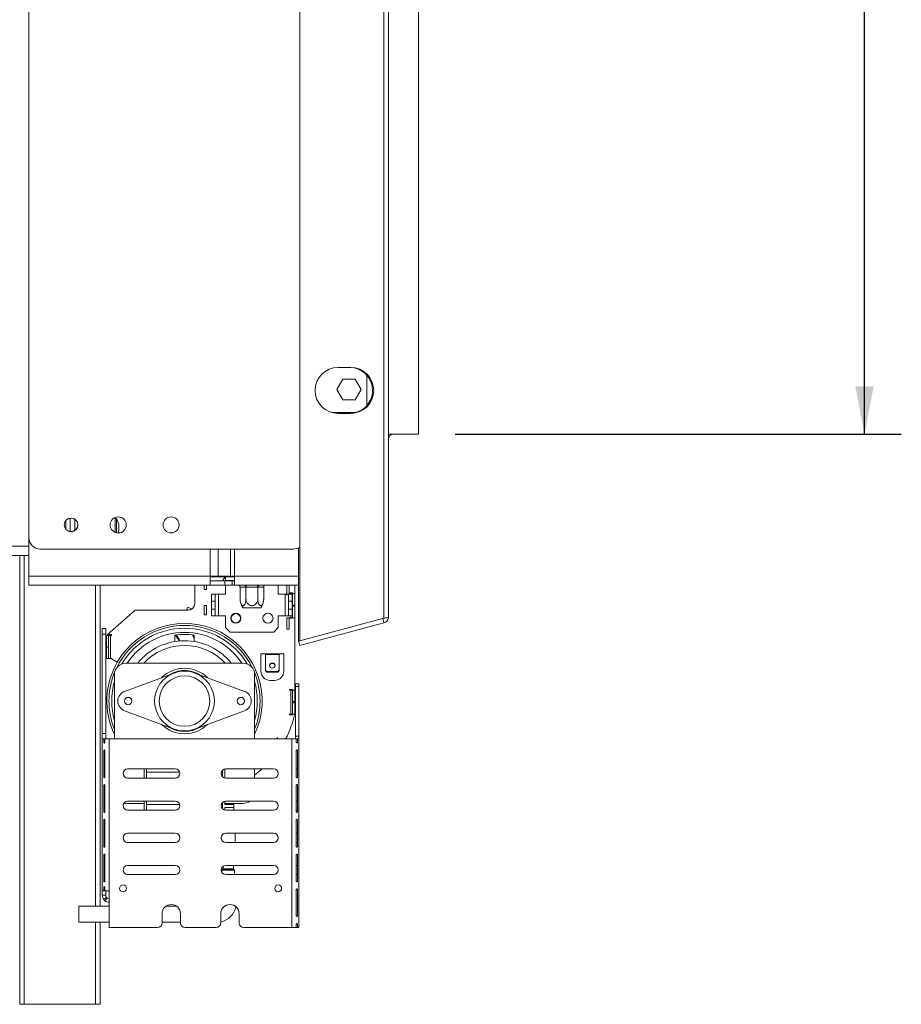
# Model space of a CAD drawing. Units: millimetres. Extents: x 151 to 5274, y 36 to 4023.
# Drawn here: x 3850 to 4330, y 1876 to 2411 of the extents above; entities that cross this region are included whole.
import ezdxf

# ---------------------------------------------------------------- set-up
doc = ezdxf.new("R2010")
doc.units = ezdxf.units.MM
doc.header["$LTSCALE"] = 20
doc.layers.add('FORMAT', color=7, linetype='Continuous')
doc.styles.add('SLDTEXTSTYLE1', font='TXT', dxfattribs={"width": 0.75})
doc.dimstyles.new('SLDDIMSTYLE0', dxfattribs={"dimtxt": 52.916667, "dimasz": 26, "dimexe": 0, "dimexo": 0.0625, "dimgap": 13.229167, "dimtad": 1, "dimdec": 0, "dimlfac": 0.8, "dimrnd": 1e-09, "dimzin": 12, "dimdsep": 46, "dimtxsty": 'SLDTEXTSTYLE1', "dimsah": 1, "dimcen": 0.09, "dimadec": 0, "dimazin": 3, "dimtfac": 1, "dimtdec": 0, "dimtofl": 0, "dimtmove": 0, "dimatfit": 3, "dimfxl": 0, "dimfrac": 2, "dimtolj": 1, "dimtzin": 12, "dimarcsym": 0})

# ---------------------------------------------------------------- blocks, each defined once
blk = doc.blocks.new('_D_2')
at = {"layer": 'FORMAT'}
for p, q in [((4087.36, 2873.3), (4329.87, 2873.3)), ((4309.87, 2185.8), (4309.87, 2873.3)), ((4129.81, 2661.45), (4129.81, 2672.18)), ((4129.81, 2672.18), (4228.59, 2672.18)), ((4228.59, 2672.18), (4228.59, 2661.45)), ((4140.72, 2621.9), (4217.68, 2575.73)), ((4129.81, 2479.83), (4129.81, 2469.1)), ((4228.59, 2469.1), (4228.59, 2479.83)), ((4129.81, 2469.1), (4228.59, 2469.1)), ((4087.36, 2185.8), (4329.87, 2185.8))]:
    blk.add_line(p, q, dxfattribs=at)
for points in [[(4309.87, 2873.3), (4304.87, 2847.3), (4314.87, 2847.3)], [(4309.87, 2185.8), (4314.87, 2211.8), (4304.87, 2211.8)]]:
    blk.add_solid(points, dxfattribs=at)
at = {"layer": 'FORMAT', "attachment_point": 1, "rotation": 90, "style": 'SLDTEXTSTYLE1'}
for s, insert, char_height in [('550mm', (4241.66, 2445.85), 52.917), ('"', (4150.16, 2626.18), 52.92), ('8', (4180.84, 2598.82), 37.04), ('5', (4131.45, 2571.45), 37.04), ('21', (4150.16, 2493.25), 52.917)]:
    blk.add_mtext(s, dxfattribs=dict(at, insert=insert, char_height=char_height))

msp = doc.modelspace()

# ---------------------------------------------------------------- linework, layer by layer
at = {"color": 7, "linetype": 'Continuous', "lineweight": 15}
for p, q in [((4002.82, 2073.45), (4002.82, 2985.66)), ((4048.52, 2085.69), (4048.52, 2973.41)), ((4051.11, 2972.53), (4051.11, 2086.57)), ((3855.53, 2129.55), (3855.53, 2929.55)), ((4067.36, 2185.8), (4067.36, 2873.3)), ((4023.61, 2222.05), (4030.51, 2222.05)), ((4039.24, 2201.28), (4039.24, 2217.82)), ((4026.27, 2215.74), (4022.98, 2210.05)), ((4032.83, 2215.74), (4026.27, 2215.74)), ((4036.12, 2210.05), (4032.83, 2215.74)), ((4022.98, 2210.05), (4026.27, 2204.36)), ((4032.83, 2204.36), (4036.12, 2210.05)), ((4026.27, 2204.36), (4032.83, 2204.36)), ((4020.11, 2197.55), (4033.36, 2197.55)), ((4030.51, 2197.05), (4023.61, 2197.05)), ((4051.11, 2185.8), (4067.36, 2185.8)), ((3875.49, 2138.75), (3875.49, 2134.36)), ((3877.99, 2140.15), (3877.99, 2132.95)), ((3880.49, 2139.57), (3880.49, 2133.54)), ((3902.36, 2140.46), (3902.36, 2132.4)), ((3903.05, 2139.9), (3902.36, 2139.9)), ((3903.05, 2132.17), (3903.05, 2139.9)), ((3904.36, 2133.18), (3904.36, 2136.68)), ((3855.53, 2108.61), (3855.53, 2129.55)), ((3639.19, 2119.8), (3855.53, 2119.8)), ((3850.49, 2119.8), (3850.49, 1875.8)), ((3999.28, 2123.3), (3861.78, 2123.3)), ((4002.17, 2073.45), (4002.17, 2124.01)), ((3954.09, 2108.61), (3855.53, 2108.61)), ((3855.53, 2103.61), (3855.53, 2108.61)), ((3958.42, 2108.61), (3954.09, 2108.61)), ((3954.09, 2108.61), (3954.09, 2103.61)), ((3954.93, 2108.18), (3954.09, 2108.18)), ((3962.03, 2106.11), (3954.09, 2106.11)), ((3954.93, 2108.18), (3954.93, 2108.61)), ((3967.36, 2108.18), (3954.93, 2108.18)), ((3965.2, 2108.61), (3958.42, 2108.61)), ((3962.03, 2106.11), (3962.03, 2103.61)), ((3966.11, 2106.11), (3962.03, 2106.11)), ((3962.36, 2106.3), (3962.36, 2108.18)), ((3967.36, 2106.3), (3962.36, 2106.3)), ((3962.36, 2106.11), (3962.36, 2106.3)), ((3965.2, 2108.61), (3967.36, 2108.61)), ((3966.11, 2106.11), (3966.11, 2103.61)), ((3967.36, 2106.11), (3966.11, 2106.11)), ((3967.36, 2103.61), (3967.36, 2108.61)), ((3855.53, 2103.61), (3954.09, 2103.61)), ((3894.24, 2103.61), (3894.24, 1929.13)), ((3945.74, 2093.8), (3945.74, 2103.61)), ((3950.74, 2101.3), (3950.74, 2103.61)), ((3951.99, 2101.3), (3950.74, 2101.3)), ((3951.99, 2101.3), (3951.99, 2103.61)), ((3962.03, 2103.61), (3954.09, 2103.61)), ((3954.86, 2098.8), (3956.74, 2098.8)), ((3954.86, 2095.05), (3954.86, 2098.8)), ((3956.74, 2098.8), (3956.74, 2095.05)), ((3958.61, 2098.8), (3956.74, 2098.8)), ((3958.61, 2086.93), (3958.61, 2098.8)), ((3958.61, 2098.8), (3962.36, 2098.8)), ((3966.11, 2103.61), (3962.03, 2103.61)), ((3962.36, 2098.8), (3962.36, 2103.61)), ((3967.36, 2103.61), (3966.11, 2103.61)), ((3967.36, 2103.61), (4002.17, 2103.61)), ((3970.31, 2102.55), (3970.31, 2096.18)), ((3970.35, 2102.55), (3970.31, 2102.55)), ((3973.49, 2102.55), (3970.35, 2102.55)), ((3973.53, 2102.55), (3973.49, 2102.55)), ((3973.6, 2102.55), (3973.53, 2102.55)), ((3973.53, 2102.55), (3973.53, 2096.18)), ((3979.87, 2102.55), (3973.6, 2102.55)), ((3979.95, 2102.55), (3979.87, 2102.55)), ((3979.95, 2102.55), (3979.95, 2096.18)), ((3979.99, 2102.55), (3979.95, 2102.55)), ((3983.12, 2102.55), (3979.99, 2102.55)), ((3983.16, 2102.55), (3983.12, 2102.55)), ((3983.16, 2102.55), (3983.16, 2096.18)), ((3991.11, 2098.8), (3991.11, 2103.61)), ((3991.11, 2098.8), (3994.86, 2098.8)), ((3995.74, 2098.8), (3994.86, 2098.8)), ((3994.86, 2098.8), (3994.86, 2086.93)), ((3995.74, 2098.49), (3995.74, 2103.61)), ((3995.74, 2098.49), (3996.74, 2098.49)), ((3996.74, 2098.8), (3996.26, 2098.8)), ((3996.74, 2098.8), (3998.61, 2098.8)), ((3996.74, 2095.05), (3996.74, 2098.8)), ((3996.99, 2098.8), (3996.99, 2103.61)), ((3997.24, 2099.11), (3997.24, 2099.43)), ((3997.24, 2099.43), (3998.86, 2099.43)), ((3997.86, 2099.11), (3997.24, 2099.11)), ((3997.86, 2099.11), (3998.83, 2099.11)), ((3997.86, 2098.8), (3997.86, 2099.11)), ((3998.61, 2098.8), (3998.61, 2095.05)), ((3998.86, 2099.21), (3998.64, 2099.43)), ((3998.86, 2099.43), (3998.86, 2099.11)), ((4000.11, 2099.11), (3998.86, 2099.11)), ((3998.86, 2099.11), (3998.86, 2092.86)), ((4000.11, 2103.61), (4000.11, 2099.11)), ((4000.11, 2092.86), (4000.11, 2099.11)), ((3956.74, 2095.05), (3954.86, 2095.05)), ((3954.86, 2090.68), (3954.86, 2095.05)), ((3956.74, 2090.68), (3956.74, 2095.05)), ((3983.16, 2096.18), (3983.12, 2095.61)), ((3998.61, 2095.05), (3996.74, 2095.05)), ((3996.74, 2095.05), (3996.74, 2090.68)), ((3998.61, 2095.05), (3998.61, 2090.68)), ((3898.32, 2076.93), (3913.24, 2090.05)), ((3913.24, 2090.05), (3941.99, 2090.05)), ((3941.99, 2091.77), (3941.38, 2090.67)), ((3942.45, 2090.08), (3941.38, 2090.67)), ((3944.01, 2090.65), (3941.99, 2091.77)), ((3951.99, 2092.55), (3950.74, 2092.55)), ((3950.74, 2087.55), (3950.74, 2092.55)), ((3951.99, 2087.55), (3951.99, 2092.55)), ((3954.86, 2090.68), (3956.74, 2090.68)), ((3954.86, 2086.93), (3954.86, 2090.68)), ((3956.74, 2090.68), (3956.74, 2086.93)), ((3981.55, 2091.3), (3971.92, 2091.3)), ((3996.74, 2090.68), (3998.61, 2090.68)), ((3996.74, 2086.93), (3996.74, 2090.68)), ((3998.61, 2090.68), (3998.61, 2086.93)), ((3998.86, 2092.86), (4000.11, 2092.86)), ((3998.86, 2092.24), (3998.86, 2092.86)), ((4000.11, 2092.24), (3998.86, 2092.24)), ((3998.86, 2092.24), (3998.86, 2085.99)), ((4000.11, 2092.24), (4000.11, 2092.86)), ((4000.11, 2085.99), (4000.11, 2092.24)), ((3951.99, 2087.55), (3950.74, 2087.55)), ((3956.74, 2086.93), (3954.86, 2086.93)), ((3956.74, 2086.93), (3958.61, 2086.93)), ((3962.36, 2086.93), (3958.61, 2086.93)), ((3962.36, 2080.68), (3962.36, 2086.93)), ((3994.86, 2086.93), (3991.11, 2086.93)), ((3991.11, 2080.68), (3991.11, 2086.93)), ((3994.86, 2086.93), (3996.74, 2086.93)), ((3995.74, 2079.74), (3995.74, 2085.86)), ((3995.74, 2085.86), (3996.99, 2085.86)), ((3998.61, 2086.93), (3996.74, 2086.93)), ((3996.99, 2079.74), (3996.99, 2085.86)), ((3997.24, 2085.68), (3997.24, 2085.99)), ((3997.24, 2085.99), (3997.86, 2085.99)), ((3998.86, 2085.68), (3997.24, 2085.68)), ((3997.49, 2085.99), (3997.49, 2085.68)), ((3997.86, 2085.99), (3997.86, 2086.93)), ((3998.86, 2085.99), (3997.86, 2085.99)), ((3998.86, 2085.99), (4000.11, 2085.99)), ((3998.86, 2085.99), (3998.86, 2085.68)), ((4000.11, 2085.99), (4000.11, 2046.61)), ((4048.52, 2085.69), (4002.82, 2073.45)), ((4048.52, 2083.19), (4002.82, 2070.94)), ((4048.52, 2083.19), (4047.87, 2085.6)), ((3895.42, 2077.03), (3895.42, 2080.05)), ((3895.42, 2080.05), (3897.3, 2080.05)), ((3895.42, 2023.07), (3895.42, 2077.03)), ((3897.3, 2077.03), (3895.42, 2077.03)), ((3897.3, 2080.05), (3897.3, 2077.03)), ((3897.3, 2023.07), (3897.3, 2077.03)), ((3962.36, 2080.68), (3964.86, 2078.18)), ((3964.86, 2078.18), (3988.61, 2078.18)), ((3988.61, 2078.18), (3991.11, 2080.68)), ((3995.74, 2079.74), (3996.99, 2079.74)), ((3897.61, 2076.3), (3897.61, 2070.05)), ((3898.86, 2076.3), (3897.61, 2076.3)), ((3898.32, 2076.93), (3900.49, 2076.93)), ((3898.86, 2070.05), (3898.86, 2076.3)), ((3898.86, 2076.3), (3899.86, 2076.3)), ((3899.86, 2076.3), (3899.86, 2063.8)), ((3900.49, 2076.3), (3899.86, 2076.3)), ((3900.49, 2076.93), (3900.49, 2076.3)), ((3934.8, 2072.99), (3934.8, 2076.54)), ((3945.42, 2076.54), (3945.42, 2072.99)), ((4002.82, 2073.45), (4002.17, 2073.45)), ((4002.5, 2073.45), (4002.17, 2073.36)), ((4002.82, 2070.94), (4002.17, 2073.36)), ((3897.61, 2070.05), (3898.86, 2070.05)), ((3897.61, 2070.05), (3897.61, 2063.8)), ((3898.86, 2063.8), (3898.86, 2070.05)), ((3981.61, 2056.93), (3981.61, 2066.3)), ((3981.61, 2066.3), (3984.11, 2066.3)), ((3984.11, 2066.3), (3991.61, 2066.3)), ((3984.11, 2066.04), (3984.11, 2066.3)), ((3991.61, 2066.3), (3991.61, 2066.04)), ((3991.61, 2066.3), (3994.11, 2066.3)), ((3994.11, 2066.3), (3994.11, 2056.93)), ((3897.61, 2063.8), (3898.86, 2063.8)), ((3899.86, 2063.8), (3898.86, 2063.8)), ((3899.86, 2063.8), (3900.49, 2063.8)), ((3900.49, 2063.8), (3900.49, 2063.59)), ((3900.49, 2063.59), (3903.58, 2061.84)), ((3971.99, 2061.3), (3908.24, 2061.3)), ((3984.11, 2066.04), (3984.11, 2057.88)), ((3991.61, 2066.04), (3984.11, 2066.04)), ((3991.61, 2057.88), (3991.61, 2066.04)), ((3934.47, 2055.92), (3907.54, 2045.95)), ((3972.69, 2045.95), (3945.75, 2055.92)), ((3985.36, 2056.35), (3985.36, 2056.67)), ((3985.36, 2056.67), (3990.36, 2056.67)), ((3985.36, 2056.35), (3990.36, 2056.35)), ((3990.36, 2056.67), (3990.36, 2056.35)), ((3901.99, 2055.05), (3901.99, 2020.05)), ((3978.24, 2020.05), (3978.24, 2055.05)), ((3989.11, 2051.93), (3986.61, 2051.93)), ((3997.24, 2046.61), (3997.24, 2046.93)), ((3997.24, 2046.93), (3998.86, 2046.93)), ((3997.86, 2046.61), (3997.24, 2046.61)), ((3997.86, 2033.49), (3997.86, 2046.61)), ((3997.86, 2046.61), (3998.86, 2046.61)), ((3998.86, 2046.93), (3998.86, 2046.61)), ((3998.86, 2046.61), (3998.86, 2040.36)), ((4000.11, 2046.61), (3998.86, 2046.61)), ((4000.11, 2040.36), (4000.11, 2046.61)), ((4000.42, 2048.55), (4000.42, 2050.05)), ((4000.42, 2050.05), (4002.3, 2050.05)), ((4000.42, 2021.56), (4000.42, 2048.55)), ((4002.3, 2048.55), (4000.42, 2048.55)), ((4002.3, 2050.05), (4002.3, 2048.55)), ((4002.3, 2021.56), (4002.3, 2048.55)), ((3998.86, 2040.36), (4000.11, 2040.36)), ((3998.86, 2039.74), (3998.86, 2040.36)), ((3998.86, 2039.74), (3998.86, 2033.49)), ((4000.11, 2039.74), (3998.86, 2039.74)), ((4000.11, 2039.74), (4000.11, 2040.36)), ((4000.11, 2033.49), (4000.11, 2039.74)), ((3907.54, 2035.4), (3934.47, 2025.44)), ((3945.75, 2025.44), (3972.69, 2035.4)), ((3997.24, 2033.18), (3997.24, 2033.49)), ((3997.24, 2033.49), (3997.86, 2033.49)), ((3998.86, 2033.18), (3997.24, 2033.18)), ((3998.86, 2033.49), (3997.86, 2033.49)), ((3998.86, 2033.49), (4000.11, 2033.49)), ((3998.86, 2033.49), (3998.86, 2033.18)), ((3895.42, 2020.05), (3895.42, 2023.07)), ((3895.42, 2023.07), (3897.3, 2023.07)), ((3895.42, 1937.55), (3895.42, 2020.05)), ((3896.23, 2020.05), (3895.42, 2020.05)), ((3896.23, 2018.18), (3896.23, 2020.05)), ((3896.85, 2020.05), (3896.23, 2020.05)), ((3896.41, 2018.18), (3896.23, 2018.18)), ((3899.17, 2020.05), (3896.85, 2020.05)), ((3896.85, 2020.05), (3896.85, 2018.18)), ((3897.3, 2023.07), (3897.3, 2020.05)), ((3899.17, 1937.55), (3899.17, 2020.05)), ((3998.55, 2020.05), (3899.17, 2020.05)), ((3991.51, 2020.05), (3991.7, 2020.39)), ((3998.55, 1917.55), (3998.55, 2020.05)), ((4000.87, 2020.05), (3998.55, 2020.05)), ((4000.42, 2020.05), (4000.42, 2021.56)), ((4000.42, 2021.56), (4002.3, 2021.56)), ((4000.87, 2018.18), (4000.87, 2020.05)), ((4000.87, 2020.05), (4001.49, 2020.05)), ((4000.87, 2018.18), (4001.49, 2018.18)), ((4001.49, 2020.05), (4001.49, 2018.18)), ((4002.3, 2020.05), (4001.49, 2020.05)), ((4002.3, 2021.56), (4002.3, 2020.05)), ((4002.3, 1917.55), (4002.3, 2020.05)), ((3896.23, 1999.3), (3896.23, 2013.8)), ((3896.41, 2013.8), (3896.23, 2013.8)), ((3896.85, 2013.8), (3896.85, 1999.3)), ((4000.87, 1999.3), (4000.87, 2013.8)), ((4001.49, 2013.8), (4001.49, 1999.3)), ((3896.23, 2011.3), (3896.85, 2011.3)), ((3896.23, 2007.3), (3896.85, 2007.3)), ((3896.85, 2003.8), (3896.23, 2003.8)), ((3935.11, 2003.8), (3909.17, 2003.8)), ((3918.24, 2003.8), (3918.24, 1998.8)), ((3919.49, 2003.8), (3919.49, 1998.8)), ((3960.74, 2002.96), (3960.74, 1999.65)), ((3961.99, 2003.72), (3961.99, 1998.88)), ((3988.55, 2003.8), (3962.61, 2003.8)), ((3978.24, 1998.8), (3978.24, 2003.8)), ((4001.49, 2003.8), (4000.87, 2003.8)), ((3896.41, 1999.3), (3896.23, 1999.3)), ((3909.17, 1998.8), (3935.11, 1998.8)), ((3962.61, 1998.8), (3988.55, 1998.8)), ((3896.23, 1980.43), (3896.23, 1994.93)), ((3896.41, 1994.93), (3896.23, 1994.93)), ((3896.85, 1994.93), (3896.85, 1980.43)), ((4000.87, 1980.43), (4000.87, 1994.93)), ((4001.49, 1994.93), (4001.49, 1980.43)), ((3896.85, 1986.3), (3896.23, 1986.3)), ((3935.11, 1986.3), (3909.17, 1986.3)), ((3918.24, 1986.3), (3918.24, 1981.3)), ((3919.49, 1986.3), (3919.49, 1981.3)), ((3961.99, 1986.22), (3961.99, 1984.43)), ((3988.55, 1986.3), (3962.61, 1986.3)), ((4001.49, 1986.3), (4000.87, 1986.3)), ((3896.85, 1981.3), (3896.23, 1981.3)), ((3907.08, 1985.16), (3908.24, 1985.05)), ((3908.24, 1985.05), (3918.24, 1985.05)), ((3909.17, 1981.3), (3935.11, 1981.3)), ((3960.74, 1985.46), (3960.74, 1982.15)), ((3961.99, 1985.05), (3971.99, 1985.05)), ((3966.99, 1984.43), (3961.99, 1984.43)), ((3966.99, 1982.8), (3961.99, 1982.8)), ((3961.99, 1982.8), (3961.99, 1981.38)), ((3962.61, 1981.3), (3988.55, 1981.3)), ((3966.99, 1984.43), (3966.99, 1982.8)), ((3966.99, 1982.8), (3966.99, 1981.3)), ((4001.49, 1981.3), (4000.87, 1981.3)), ((3896.41, 1980.43), (3896.23, 1980.43)), ((3896.23, 1961.55), (3896.23, 1976.05)), ((3896.41, 1976.05), (3896.23, 1976.05)), ((3896.85, 1976.05), (3896.85, 1961.55)), ((4000.87, 1961.55), (4000.87, 1976.05)), ((4001.49, 1976.05), (4001.49, 1961.55)), ((3896.85, 1968.8), (3896.23, 1968.8)), ((3935.11, 1968.8), (3909.17, 1968.8)), ((3988.55, 1968.8), (3962.61, 1968.8)), ((3967.61, 1968.8), (3967.61, 1963.8)), ((4001.49, 1968.8), (4000.87, 1968.8)), ((3896.85, 1963.8), (3896.23, 1963.8)), ((3896.41, 1961.55), (3896.23, 1961.55)), ((3909.17, 1963.8), (3935.11, 1963.8)), ((3962.61, 1963.8), (3988.55, 1963.8)), ((4001.49, 1963.8), (4000.87, 1963.8)), ((3896.23, 1942.68), (3896.23, 1957.18)), ((3896.41, 1957.18), (3896.23, 1957.18)), ((3896.85, 1957.18), (3896.85, 1942.68)), ((4000.87, 1942.68), (4000.87, 1957.18)), ((4001.49, 1957.18), (4001.49, 1942.68)), ((3896.85, 1951.3), (3896.23, 1951.3)), ((3935.11, 1951.3), (3909.17, 1951.3)), ((3960.42, 1948.7), (3960.42, 1947.59)), ((3960.98, 1949.35), (3960.5, 1948.88)), ((3961.05, 1950.75), (3961.05, 1949.53)), ((3988.55, 1951.3), (3962.61, 1951.3)), ((3966.67, 1949.53), (3966.67, 1951.3)), ((3967.23, 1948.88), (3966.75, 1949.35)), ((3967.3, 1946.3), (3967.3, 1948.7)), ((4001.49, 1951.3), (4000.87, 1951.3)), ((3896.85, 1946.3), (3896.23, 1946.3)), ((3909.17, 1946.3), (3935.11, 1946.3)), ((3962.61, 1946.3), (3988.55, 1946.3)), ((4001.49, 1946.3), (4000.87, 1946.3)), ((3896.41, 1942.68), (3896.23, 1942.68)), ((3896.23, 1937.55), (3896.23, 1939.43)), ((3896.41, 1939.43), (3896.23, 1939.43)), ((3896.85, 1939.43), (3896.85, 1937.55)), ((4000.87, 1923.8), (4000.87, 1938.3)), ((4001.49, 1938.3), (4001.49, 1923.8)), ((3895.42, 1937.55), (3896.23, 1937.55)), ((3895.42, 1935.05), (3895.42, 1937.55)), ((3897.3, 1935.05), (3895.42, 1935.05)), ((3896.85, 1937.55), (3896.23, 1937.55)), ((3897.7, 1933.89), (3896.23, 1932.73)), ((3896.85, 1937.55), (3899.17, 1937.55)), ((3898.01, 1933.58), (3896.85, 1932.11)), ((3897.3, 1935.05), (3897.3, 1937.55)), ((3899.17, 1917.55), (3899.17, 1937.55)), ((3899.17, 1929.13), (3882.61, 1929.13)), ((3882.61, 1929.13), (3882.61, 1920.38)), ((3935.81, 1929.13), (3930.04, 1929.13)), ((3927.92, 1920.05), (3927.92, 1925.05)), ((3937.92, 1925.05), (3937.92, 1920.05)), ((3959.8, 1925.05), (3959.8, 1920.05)), ((3969.8, 1920.05), (3969.8, 1925.05)), ((3882.61, 1920.38), (3899.17, 1920.38)), ((3894.24, 1920.38), (3894.24, 1875.8)), ((3925.42, 1917.55), (3899.17, 1917.55)), ((3927.92, 1920.38), (3937.92, 1920.38)), ((3957.3, 1917.55), (3940.42, 1917.55)), ((3998.55, 1917.55), (3972.3, 1917.55)), ((3998.55, 1917.55), (4000.87, 1917.55)), ((4000.87, 1917.55), (4000.87, 1919.43)), ((4000.87, 1917.55), (4001.49, 1917.55)), ((4001.49, 1919.43), (4001.49, 1917.55)), ((4001.49, 1917.55), (4002.3, 1917.55)), ((3850.49, 1875.8), (3852.99, 1875.8)), ((3852.99, 1875.8), (3891.74, 1875.8)), ((3891.74, 1875.8), (3894.24, 1875.8))]:
    msp.add_line(p, q, dxfattribs=at)
at = {"color": 8, "linetype": 'Continuous', "lineweight": 15}
for p, q in [((3639.19, 2124.8), (3855.53, 2124.8)), ((3852.99, 2119.8), (3852.99, 1875.8)), ((3954.09, 2108.61), (3954.09, 2123.3)), ((3958.42, 2108.61), (3958.42, 2123.3)), ((3965.2, 2123.3), (3965.2, 2108.61)), ((3967.36, 2123.3), (3967.36, 2108.61)), ((3967.36, 2108.61), (4002.17, 2108.61)), ((3891.74, 2103.61), (3891.74, 1929.13)), ((3973.6, 2102.55), (3973.6, 2103.61)), ((3979.87, 2102.55), (3979.87, 2103.61)), ((3997.49, 2099.43), (3997.49, 2099.11)), ((3919.49, 2001.93), (3937.53, 2001.93)), ((3960.19, 2001.93), (3960.74, 2001.93)), ((3919.49, 1984.43), (3937.53, 1984.43)), ((3960.19, 1984.43), (3960.74, 1984.43)), ((3967.3, 1948.7), (3960.42, 1948.7)), ((3960.5, 1948.88), (3967.23, 1948.88)), ((3966.75, 1949.35), (3960.98, 1949.35)), ((3961.05, 1949.53), (3966.67, 1949.53)), ((3891.74, 1920.38), (3891.74, 1875.8))]:
    msp.add_line(p, q, dxfattribs=at)
at = {"color": 7, "linetype": 'Continuous', "lineweight": 15, "flags": 128}
for points in [[(3944.25, 2076.78), (3945.05, 2075.44), (3945.42, 2074.46)], [(3945.42, 2075.51), (3945.39, 2075.59), (3944.81, 2076.62)], [(3987.86, 2058.56), (3987.29, 2058.67), (3986.8, 2058.98), (3986.48, 2059.45), (3986.36, 2060.01), (3986.48, 2060.56), (3986.8, 2061.03), (3987.29, 2061.34), (3987.86, 2061.45), (3988.44, 2061.34), (3988.92, 2061.03), (3989.25, 2060.56), (3989.36, 2060.01), (3989.25, 2059.45), (3988.92, 2058.98), (3988.44, 2058.67), (3987.86, 2058.56)], [(3990.07, 2020.05), (3990.24, 2020.34), (3990.61, 2021)], [(3982.38, 2003.8), (3981.29, 2002.86), (3978.24, 2000.45)]]:
    msp.add_lwpolyline(points, dxfattribs=at)
at = {"color": 7, "linetype": 'Continuous', "lineweight": 15}
for centre, radius in [((3878.43, 2136.43), 3.75), ((3904.06, 2136.43), 4.38), ((3932.81, 2136.43), 4.37), ((3967.99, 2085.68), 2.75), ((3967.99, 2085.68), 2.5), ((3985.49, 2085.68), 2.75), ((3940.11, 2040.68), 13.75), ((3909.49, 2040.68), 2), ((3970.74, 2040.68), 2), ((3906.67, 1938.8), 1.88), ((3991.05, 1938.8), 1.88)]:
    msp.add_circle(centre, radius, dxfattribs=at)
for centre, radius, start, end in [((4023.61, 2209.55), 12.5, 90, 270), ((4029.86, 2209.55), 12.5, 270, 90), ((4030.51, 2209.55), 12.5, 270, 90), ((4053.61, 2183.3), 2.5, 90, 180), ((3878.43, 2136.68), 3.75, 181.919, 358.0812), ((3890.56, 2132.93), 14.3, 15.2035, 29.1645), ((3890.56, 2136.93), 14.3, 340.069, 344.7965), ((3861.78, 2129.55), 6.25, 180, 270), ((3999.28, 2129.55), 6.25, 270, 300.3748), ((3962.61, 2106.3), 1.5, 99.5941, 187.1808), ((3969.06, 2102.59), 1.29, 358.5111, 52.9699), ((3972.2, 2102.59), 1.29, 358.5111, 52.9699), ((3981.27, 2102.59), 1.29, 127.0301, 181.4889), ((3984.41, 2102.59), 1.29, 127.0301, 181.4889), ((3941.99, 2093.8), 3.75, 270, 360), ((3978.52, 2096.18), 8.2, 184.5484, 216.4623), ((3974.96, 2096.18), 8.2, 323.5377, 355.2749), ((3974.96, 2096.18), 8.2, 355.2749, 356.0385), ((3940.11, 2040.68), 32.75, 39.0332, 140.9668), ((3929.87, 2070.48), 7.85, 21.0421, 51.4876), ((3940.11, 2040.68), 36.25, 81.5729, 98.4271), ((3929.87, 2070.48), 8.22, 20.2806, 48.235), ((3940.11, 2040.68), 42.22, 149.9158, 205.442), ((3908.24, 2055.05), 6.25, 90, 180), ((3971.99, 2055.05), 6.25, 0, 90), ((3987.86, 2059.63), 1.51, 7.9974, 172.0026), ((3940.11, 2040.68), 16.25, 110.3002, 249.6998), ((3940.11, 2040.68), 17.81, 90, 134.4777), ((3940.11, 2040.68), 16.25, 69.6998, 110.3002), ((3940.11, 2040.68), 17.81, 45.5223, 90), ((3940.11, 2040.68), 16.25, 290.3002, 69.6998), ((3986.61, 2056.93), 5, 180, 270), ((3985.34, 2057.9), 1.23, 181.0102, 270.9758), ((3985.34, 2057.58), 1.23, 181.0102, 270.9758), ((3989.11, 2056.93), 5, 270, 360), ((3990.38, 2057.9), 1.23, 269.0242, 358.9898), ((3990.38, 2057.58), 1.23, 269.0242, 358.9898), ((3909.49, 2040.68), 5.63, 110.3002, 249.6998), ((3970.74, 2040.68), 5.63, 290.3002, 69.6998), ((3944.55, 2046.4), 56.97, 332.4528, 346.9013), ((3940.11, 2040.68), 17.81, 225.5223, 314.4777), ((3940.11, 2040.68), 16.25, 249.6998, 290.3002), ((3909.17, 2001.3), 2.5, 90, 270), ((3935.11, 2001.3), 2.5, 270, 90), ((3962.61, 2001.3), 2.5, 90, 270), ((3988.55, 2001.3), 2.5, 270, 90), ((3909.17, 1983.8), 2.5, 90, 270), ((3935.11, 1983.8), 2.5, 270, 90), ((3962.61, 1983.8), 2.5, 90, 270), ((3971.99, 1991.3), 6.25, 270, 306.8699), ((3988.55, 1983.8), 2.5, 270, 90), ((3909.17, 1966.3), 2.5, 90, 270), ((3935.11, 1966.3), 2.5, 270, 90), ((3962.61, 1966.3), 2.5, 90, 270), ((3988.55, 1966.3), 2.5, 270, 90), ((3909.17, 1948.8), 2.5, 90, 270), ((3935.11, 1948.8), 2.5, 270, 90), ((3962.61, 1948.8), 2.5, 90, 270), ((3960.67, 1948.7), 0.25, 135, 180), ((3960.8, 1949.53), 0.25, 315, 0), ((3966.92, 1949.53), 0.25, 180, 225), ((3967.05, 1948.7), 0.25, 0, 45), ((3988.55, 1948.8), 2.5, 270, 90), ((3899.17, 1935.05), 3.75, 180, 218.2799), ((3899.17, 1935.05), 1.87, 180, 218.2799), ((3899.17, 1935.05), 1.88, 231.7201, 270), ((3899.17, 1935.05), 3.75, 231.7201, 270), ((3932.92, 1925.05), 5, 0, 180), ((3964.8, 1925.05), 5, 0, 180), ((3957.61, 1931.01), 10.63, 281.8812, 348.426), ((3925.42, 1920.05), 2.5, 270, 0), ((3940.42, 1920.05), 2.5, 180, 270), ((3957.3, 1920.05), 2.5, 270, 0), ((3972.3, 1920.05), 2.5, 180, 270)]:
    msp.add_arc(centre, radius, start, end, dxfattribs=at)
at = {"color": 8, "linetype": 'Continuous', "lineweight": 15}
for radius, start, end in [(42.22, 334.558, 149.9158), (41.09, 26.1952, 153.8048), (39.59, 30.7458, 149.2542), (37.33, 33.5413, 146.4587), (30.25, 42.9859, 137.0141), (41.09, 157.6463, 201.8853), (16.56, 90, 121.4479), (16.56, 58.5521, 90), (41.09, 0, 22.3537), (39.59, 164.3407, 195.6593), (39.59, 0, 15.6593), (39.59, 344.3407, 0), (41.09, 338.1147, 0), (16.56, 238.5521, 301.4479)]:
    msp.add_arc((3940.11, 2040.68), radius, start, end, dxfattribs=at)
at = {"color": 7, "linetype": 'Continuous', "lineweight": 15}
for points, knots in [([(3973.53, 2102.55), (3973.52, 2102.68), (3973.51, 2102.94), (3973.4, 2103.27), (3973.29, 2103.51), (3973.2, 2103.59), (3973.18, 2103.61)], [0, 0, 0, 0, 0.284538, 0.568423, 0.869516, 1, 1, 1, 1]), ([(3979.95, 2102.55), (3979.96, 2102.68), (3979.97, 2102.94), (3980.07, 2103.27), (3980.18, 2103.51), (3980.27, 2103.59), (3980.3, 2103.61)], [0, 0, 0, 0, 0.284538, 0.568423, 0.869516, 1, 1, 1, 1]), ([(3970.31, 2096.18), (3970.33, 2095.75), (3970.37, 2094.9), (3970.68, 2093.75), (3971.14, 2092.89), (3971.68, 2092.49), (3972.2, 2092.52), (3972.66, 2092.88), (3973.06, 2093.53), (3973.37, 2094.46), (3973.51, 2095.4), (3973.52, 2096), (3973.53, 2096.18)], [0, 0, 0, 0, 0.117964, 0.236116, 0.355786, 0.461376, 0.553146, 0.640101, 0.73186, 0.834337, 0.949194, 1, 1, 1, 1]), ([(3970.35, 2095.53), (3970.34, 2095.56), (3970.31, 2095.77), (3970.31, 2095.99), (3970.31, 2096.18)], [0, 0, 0, 0, 0.165821, 1, 1, 1, 1]), ([(3973.53, 2096.18), (3973.55, 2095.81), (3973.62, 2094.98), (3974.19, 2093.82), (3975.13, 2092.92), (3976.05, 2092.56), (3976.92, 2092.49), (3977.73, 2092.64), (3978.62, 2093.16), (3979.34, 2093.95), (3979.85, 2094.99), (3979.92, 2095.78), (3979.95, 2096.18)], [0, 0, 0, 0, 0.103, 0.230585, 0.351177, 0.457443, 0.499789, 0.592292, 0.684565, 0.780897, 0.889557, 1, 1, 1, 1]), ([(3979.95, 2096.18), (3979.97, 2095.75), (3980.01, 2094.9), (3980.31, 2093.75), (3980.77, 2092.89), (3981.32, 2092.49), (3981.84, 2092.52), (3982.3, 2092.88), (3982.69, 2093.53), (3983, 2094.46), (3983.14, 2095.4), (3983.16, 2096), (3983.16, 2096.18)], [0, 0, 0, 0, 0.117964, 0.236116, 0.355786, 0.461376, 0.553146, 0.640101, 0.73186, 0.834337, 0.949194, 1, 1, 1, 1]), ([(4048.52, 2085.69), (4048.92, 2085.75), (4049.69, 2085.86), (4050.54, 2086.09), (4051.03, 2086.32), (4051.09, 2086.49), (4051.11, 2086.57)], [0, 0, 0, 0, 0.2753906, 0.5318206, 0.7917495, 1, 1, 1, 1]), ([(4051.11, 2086.57), (4051.07, 2086.16), (4050.99, 2085.37), (4050.38, 2084.34), (4049.55, 2083.57), (4048.86, 2083.31), (4048.52, 2083.19)], [0, 0, 0, 0, 0.267828, 0.523621, 0.767595, 1, 1, 1, 1]), ([(3896.85, 2018.18), (3896.84, 2018.13), (3896.81, 2018.03), (3896.74, 2017.92), (3896.64, 2017.86), (3896.54, 2017.85), (3896.45, 2017.87), (3896.33, 2017.97), (3896.27, 2018.09), (3896.23, 2018.18)], [0, 0, 0, 0, 0.1356386, 0.2546507, 0.3726283, 0.5055271, 0.6049064, 0.7157294, 1, 1, 1, 1]), ([(4001.49, 2018.18), (4001.48, 2018.13), (4001.46, 2018.03), (4001.4, 2017.92), (4001.31, 2017.86), (4001.22, 2017.85), (4001.12, 2017.87), (4001, 2017.97), (4000.93, 2018.09), (4000.87, 2018.18)], [0, 0, 0, 0, 0.135639, 0.254651, 0.372628, 0.505527, 0.604906, 0.715729, 1, 1, 1, 1]), ([(3896.23, 2013.8), (3896.24, 2013.85), (3896.26, 2013.94), (3896.33, 2014.05), (3896.41, 2014.12), (3896.51, 2014.13), (3896.6, 2014.11), (3896.72, 2014.01), (3896.8, 2013.89), (3896.85, 2013.8)], [0, 0, 0, 0, 0.135639, 0.254651, 0.372628, 0.505527, 0.604906, 0.715729, 1, 1, 1, 1]), ([(4000.87, 2013.8), (4000.89, 2013.85), (4000.91, 2013.94), (4000.99, 2014.05), (4001.09, 2014.12), (4001.19, 2014.13), (4001.28, 2014.11), (4001.39, 2014.01), (4001.45, 2013.89), (4001.49, 2013.8)], [0, 0, 0, 0, 0.135639, 0.254651, 0.372628, 0.505527, 0.604906, 0.715729, 1, 1, 1, 1]), ([(3896.85, 1999.3), (3896.84, 1999.25), (3896.81, 1999.16), (3896.74, 1999.05), (3896.64, 1998.99), (3896.54, 1998.97), (3896.45, 1999), (3896.33, 1999.09), (3896.27, 1999.21), (3896.23, 1999.3)], [0, 0, 0, 0, 0.135639, 0.254651, 0.372628, 0.505527, 0.604906, 0.715729, 1, 1, 1, 1]), ([(4001.49, 1999.3), (4001.48, 1999.25), (4001.46, 1999.16), (4001.4, 1999.05), (4001.31, 1998.99), (4001.22, 1998.97), (4001.12, 1999), (4001, 1999.09), (4000.93, 1999.21), (4000.87, 1999.3)], [0, 0, 0, 0, 0.1356386, 0.2546507, 0.3726283, 0.5055271, 0.6049064, 0.7157294, 1, 1, 1, 1]), ([(3896.23, 1994.93), (3896.24, 1994.98), (3896.26, 1995.07), (3896.33, 1995.18), (3896.41, 1995.24), (3896.51, 1995.26), (3896.6, 1995.23), (3896.72, 1995.14), (3896.8, 1995.01), (3896.85, 1994.93)], [0, 0, 0, 0, 0.135639, 0.254651, 0.372628, 0.505527, 0.604906, 0.715729, 1, 1, 1, 1]), ([(4000.87, 1994.93), (4000.89, 1994.98), (4000.91, 1995.07), (4000.99, 1995.18), (4001.09, 1995.24), (4001.19, 1995.26), (4001.28, 1995.23), (4001.39, 1995.14), (4001.45, 1995.01), (4001.49, 1994.93)], [0, 0, 0, 0, 0.1356386, 0.2546507, 0.3726283, 0.5055271, 0.6049064, 0.7157294, 1, 1, 1, 1]), ([(3896.85, 1980.43), (3896.84, 1980.38), (3896.81, 1980.28), (3896.74, 1980.17), (3896.64, 1980.11), (3896.54, 1980.1), (3896.45, 1980.12), (3896.33, 1980.22), (3896.27, 1980.34), (3896.23, 1980.43)], [0, 0, 0, 0, 0.135639, 0.254651, 0.372628, 0.505527, 0.604906, 0.715729, 1, 1, 1, 1]), ([(3896.23, 1976.05), (3896.24, 1976.1), (3896.26, 1976.19), (3896.33, 1976.3), (3896.41, 1976.37), (3896.51, 1976.38), (3896.6, 1976.36), (3896.72, 1976.26), (3896.8, 1976.14), (3896.85, 1976.05)], [0, 0, 0, 0, 0.135639, 0.254651, 0.372628, 0.505527, 0.604906, 0.715729, 1, 1, 1, 1]), ([(4001.49, 1980.43), (4001.48, 1980.38), (4001.46, 1980.28), (4001.4, 1980.17), (4001.31, 1980.11), (4001.22, 1980.1), (4001.12, 1980.12), (4001, 1980.22), (4000.93, 1980.34), (4000.87, 1980.43)], [0, 0, 0, 0, 0.135639, 0.254651, 0.372628, 0.505527, 0.604906, 0.715729, 1, 1, 1, 1]), ([(4000.87, 1976.05), (4000.89, 1976.1), (4000.91, 1976.19), (4000.99, 1976.3), (4001.09, 1976.37), (4001.19, 1976.38), (4001.28, 1976.36), (4001.39, 1976.26), (4001.45, 1976.14), (4001.49, 1976.05)], [0, 0, 0, 0, 0.135639, 0.254651, 0.372628, 0.505527, 0.604906, 0.715729, 1, 1, 1, 1]), ([(3896.85, 1961.55), (3896.84, 1961.5), (3896.81, 1961.41), (3896.74, 1961.3), (3896.64, 1961.24), (3896.54, 1961.22), (3896.45, 1961.25), (3896.33, 1961.34), (3896.27, 1961.46), (3896.23, 1961.55)], [0, 0, 0, 0, 0.135639, 0.254651, 0.372628, 0.505527, 0.604906, 0.715729, 1, 1, 1, 1]), ([(4001.49, 1961.55), (4001.48, 1961.5), (4001.46, 1961.41), (4001.4, 1961.3), (4001.31, 1961.24), (4001.22, 1961.22), (4001.12, 1961.25), (4001, 1961.34), (4000.93, 1961.46), (4000.87, 1961.55)], [0, 0, 0, 0, 0.135639, 0.254651, 0.372628, 0.505527, 0.604906, 0.715729, 1, 1, 1, 1]), ([(3896.23, 1957.18), (3896.24, 1957.23), (3896.26, 1957.32), (3896.33, 1957.43), (3896.41, 1957.49), (3896.51, 1957.51), (3896.6, 1957.48), (3896.72, 1957.39), (3896.8, 1957.26), (3896.85, 1957.18)], [0, 0, 0, 0, 0.135639, 0.254651, 0.372628, 0.505527, 0.604906, 0.715729, 1, 1, 1, 1]), ([(4000.87, 1957.18), (4000.89, 1957.23), (4000.91, 1957.32), (4000.99, 1957.43), (4001.09, 1957.49), (4001.19, 1957.51), (4001.28, 1957.48), (4001.39, 1957.39), (4001.45, 1957.26), (4001.49, 1957.18)], [0, 0, 0, 0, 0.135639, 0.254651, 0.372628, 0.505527, 0.604906, 0.715729, 1, 1, 1, 1]), ([(3896.85, 1942.68), (3896.84, 1942.63), (3896.81, 1942.53), (3896.74, 1942.42), (3896.64, 1942.36), (3896.54, 1942.35), (3896.45, 1942.37), (3896.33, 1942.47), (3896.27, 1942.59), (3896.23, 1942.68)], [0, 0, 0, 0, 0.135639, 0.254651, 0.372628, 0.505527, 0.604906, 0.715729, 1, 1, 1, 1]), ([(3896.23, 1939.43), (3896.24, 1939.48), (3896.26, 1939.57), (3896.33, 1939.68), (3896.41, 1939.74), (3896.51, 1939.76), (3896.6, 1939.73), (3896.72, 1939.64), (3896.8, 1939.51), (3896.85, 1939.43)], [0, 0, 0, 0, 0.135639, 0.254651, 0.372628, 0.505527, 0.604906, 0.715729, 1, 1, 1, 1]), ([(4001.49, 1942.68), (4001.48, 1942.63), (4001.46, 1942.53), (4001.4, 1942.42), (4001.31, 1942.36), (4001.22, 1942.35), (4001.12, 1942.37), (4001, 1942.47), (4000.93, 1942.59), (4000.87, 1942.68)], [0, 0, 0, 0, 0.135639, 0.254651, 0.372628, 0.505527, 0.604906, 0.715729, 1, 1, 1, 1]), ([(4000.87, 1938.3), (4000.89, 1938.35), (4000.91, 1938.44), (4000.99, 1938.55), (4001.09, 1938.62), (4001.19, 1938.63), (4001.28, 1938.61), (4001.39, 1938.51), (4001.45, 1938.39), (4001.49, 1938.3)], [0, 0, 0, 0, 0.135639, 0.254651, 0.372628, 0.505527, 0.604906, 0.715729, 1, 1, 1, 1]), ([(3896.85, 1932.11), (3896.84, 1932.12), (3896.81, 1932.14), (3896.74, 1932.2), (3896.64, 1932.29), (3896.54, 1932.38), (3896.45, 1932.48), (3896.33, 1932.6), (3896.27, 1932.68), (3896.23, 1932.73)], [0, 0, 0, 0, 0.135639, 0.254651, 0.372628, 0.505527, 0.604906, 0.715729, 1, 1, 1, 1]), ([(3898.01, 1933.58), (3898.01, 1933.59), (3897.99, 1933.59), (3897.96, 1933.62), (3897.93, 1933.65), (3897.91, 1933.67), (3897.88, 1933.69), (3897.85, 1933.72), (3897.83, 1933.74), (3897.8, 1933.77), (3897.75, 1933.83), (3897.72, 1933.87), (3897.7, 1933.89)], [0, 0, 0, 0, 0.176557, 0.310687, 0.365161, 0.414102, 0.46081, 0.509044, 0.543663, 0.582466, 0.682173, 1, 1, 1, 1]), ([(4001.49, 1923.8), (4001.48, 1923.75), (4001.46, 1923.66), (4001.4, 1923.55), (4001.31, 1923.49), (4001.22, 1923.47), (4001.12, 1923.5), (4001, 1923.59), (4000.93, 1923.71), (4000.87, 1923.8)], [0, 0, 0, 0, 0.1356386, 0.2546507, 0.3726283, 0.5055271, 0.6049064, 0.7157294, 1, 1, 1, 1]), ([(4000.87, 1919.43), (4000.89, 1919.48), (4000.91, 1919.57), (4000.99, 1919.68), (4001.09, 1919.74), (4001.19, 1919.76), (4001.28, 1919.73), (4001.39, 1919.64), (4001.45, 1919.51), (4001.49, 1919.43)], [0, 0, 0, 0, 0.135639, 0.254651, 0.372628, 0.505527, 0.604906, 0.715729, 1, 1, 1, 1])]:
    msp.add_open_spline(points, degree=3, knots=knots, dxfattribs=at)

# ---------------------------------------------------------------- dimensions: what is measured, and where the dimension line sits
at = {"layer": 'FORMAT'}
dim = msp.add_linear_dim(base=(4309.87, 2873.3), p1=(4067.36, 2185.8), p2=(4067.36, 2873.3), angle=90, dimstyle='SLDDIMSTYLE0', dxfattribs=at)
dim.commit()
dim.dimension.update_dxf_attribs({"geometry": '_D_2', "text_midpoint": (4309.87, 2570.64), "dimtype": 160})

doc.saveas('drawing.dxf')
